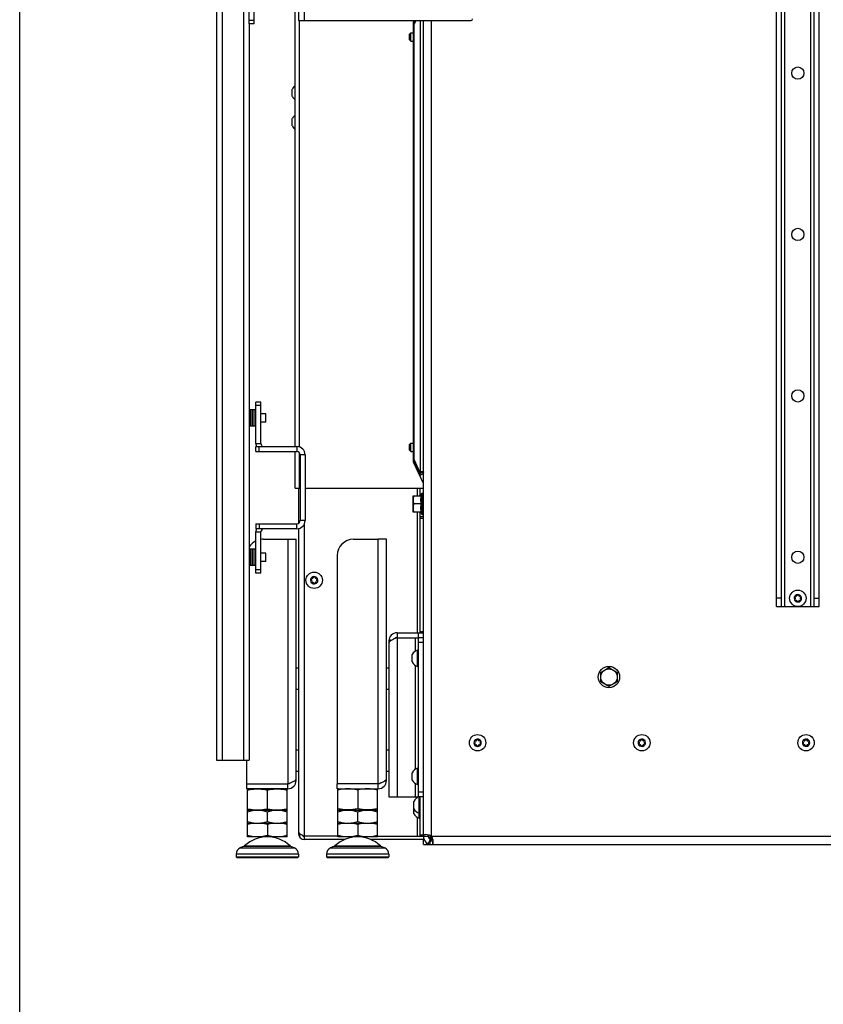
# Model space of a CAD drawing. Units: millimetres. Extents: x 0 to 420, y 0 to 297.
# Drawn here: x 0 to 49, y 148 to 208 of the extents above; entities that cross this region are included whole.
import ezdxf

# ---------------------------------------------------------------- set-up
doc = ezdxf.new("R2010")
doc.units = ezdxf.units.MM
doc.header["$LTSCALE"] = 23.1
doc.layers.get('0').update_dxf_attribs({"linetype": 'CONTINUOUS'})
for name, color, linetype in [('AUTO_AXIS', 7, 'CONTINUOUS'), ('BEZUGSACHSEN', 7, 'CONTINUOUS'), ('FASEN', 7, 'CONTINUOUS'), ('RUNDUNGEN', 7, 'CONTINUOUS')]:
    doc.layers.add(name, color=color, linetype=linetype)

msp = doc.modelspace()

# ---------------------------------------------------------------- linework, layer by layer
at = {"color": 7, "linetype": 'CONTINUOUS'}
for p, q in [((0, 0), (0, 297)), ((46.38, 172.734), (46.38, 227.434)), ((48.38, 172.734), (48.38, 227.434)), ((24, 208.276), (24.038, 208.262)), ((24.012, 208.304), (24.05, 208.286)), ((23.73, 207.604), (23.81, 207.684)), ((23.73, 207.264), (23.73, 207.604)), ((23.81, 207.184), (23.81, 207.684)), ((23.81, 207.684), (23.979, 207.684)), ((23.73, 207.264), (23.81, 207.184)), ((23.81, 207.184), (23.979, 207.184)), ((16.6, 203.809), (16.6, 204.229)), ((16.6, 202.009), (16.6, 202.429)), ((14.98, 184.474), (14.68, 184.474)), ((14.98, 183.974), (14.98, 184.474)), ((14.98, 183.974), (14.68, 183.974)), ((23.73, 182.604), (23.81, 182.684)), ((23.73, 182.264), (23.73, 182.604)), ((23.81, 182.184), (23.81, 182.684)), ((23.81, 182.684), (23.979, 182.684)), ((17.08, 181.974), (17.08, 177.974)), ((23.73, 182.264), (23.81, 182.184)), ((23.81, 182.184), (23.979, 182.184)), ((24, 181.592), (24.038, 181.606)), ((24.012, 181.564), (24.05, 181.582)), ((24.559, 180.895), (24.378, 180.895)), ((24.38, 180.66), (24.38, 180.774)), ((24.58, 180.819), (24.399, 180.734)), ((24.545, 180.894), (24.58, 180.819)), ((16.98, 179.934), (16.98, 177.801)), ((23.955, 178.484), (23.955, 179.484)), ((23.955, 179.484), (24.457, 179.484)), ((24.38, 179.484), (24.38, 179.934)), ((24.431, 179.484), (24.48, 179.634)), ((24.48, 179.634), (24.48, 178.334)), ((24.48, 179.634), (24.58, 179.634)), ((24.457, 178.984), (24, 178.984)), ((24.457, 178.484), (23.955, 178.484)), ((24.38, 171.134), (24.38, 178.484)), ((24.431, 178.484), (24.48, 178.334)), ((24.48, 178.334), (24.58, 178.334)), ((16.98, 177.484), (16.98, 158.884)), ((14.98, 175.974), (14.68, 175.974)), ((14.98, 175.474), (14.98, 175.974)), ((14.98, 175.474), (14.68, 175.474)), ((17.757, 174.377), (17.763, 174.373)), ((17.763, 174.295), (17.757, 174.292)), ((17.813, 174.46), (17.807, 174.463)), ((17.807, 174.205), (17.813, 174.209)), ((17.881, 174.505), (17.881, 174.499)), ((17.881, 174.169), (17.881, 174.163)), ((17.98, 174.499), (17.98, 174.505)), ((17.98, 174.163), (17.98, 174.169)), ((18.054, 174.463), (18.048, 174.46)), ((18.048, 174.209), (18.054, 174.205)), ((18.098, 174.373), (18.104, 174.377)), ((18.104, 174.292), (18.098, 174.295)), ((47.263, 173.36), (47.257, 173.363)), ((47.331, 173.405), (47.331, 173.399)), ((47.43, 173.399), (47.43, 173.405)), ((47.504, 173.363), (47.498, 173.36)), ((47.207, 173.277), (47.213, 173.273)), ((47.213, 173.195), (47.207, 173.192)), ((47.257, 173.105), (47.263, 173.109)), ((47.331, 173.069), (47.331, 173.063)), ((47.43, 173.063), (47.43, 173.069)), ((47.498, 173.109), (47.504, 173.105)), ((47.548, 173.273), (47.554, 173.277)), ((47.554, 173.192), (47.548, 173.195)), ((46.08, 172.734), (48.68, 172.734)), ((22.98, 171.134), (22.98, 170.834)), ((24.58, 170.834), (24.28, 170.834)), ((23.9, 169.359), (23.9, 169.779)), ((24.23, 169.084), (24.23, 170.084)), ((24.28, 170.084), (24.23, 170.084)), ((24.28, 169.084), (24.23, 169.084)), ((35.38, 168.723), (35.88, 169.011)), ((35.38, 168.145), (35.38, 168.723)), ((35.88, 169.011), (36.38, 168.723)), ((36.38, 168.723), (36.38, 168.145)), ((35.88, 167.857), (35.38, 168.145)), ((36.38, 168.145), (35.88, 167.857)), ((27.707, 164.477), (27.713, 164.473)), ((27.713, 164.395), (27.707, 164.392)), ((27.763, 164.56), (27.757, 164.563)), ((27.831, 164.605), (27.831, 164.599)), ((27.93, 164.599), (27.93, 164.605)), ((28.004, 164.563), (27.998, 164.56)), ((28.048, 164.473), (28.054, 164.477)), ((28.054, 164.392), (28.048, 164.395)), ((37.707, 164.477), (37.713, 164.473)), ((37.713, 164.395), (37.707, 164.392)), ((37.763, 164.56), (37.757, 164.563)), ((37.831, 164.605), (37.831, 164.599)), ((37.93, 164.599), (37.93, 164.605)), ((38.004, 164.563), (37.998, 164.56)), ((38.048, 164.473), (38.054, 164.477)), ((38.054, 164.392), (38.048, 164.395)), ((47.707, 164.477), (47.713, 164.473)), ((47.713, 164.395), (47.707, 164.392)), ((47.763, 164.56), (47.757, 164.563)), ((47.831, 164.605), (47.831, 164.599)), ((47.93, 164.599), (47.93, 164.605)), ((48.004, 164.563), (47.998, 164.56)), ((48.048, 164.473), (48.054, 164.477)), ((48.054, 164.392), (48.048, 164.395)), ((27.757, 164.305), (27.763, 164.309)), ((27.831, 164.269), (27.831, 164.263)), ((27.93, 164.263), (27.93, 164.269)), ((27.998, 164.309), (28.004, 164.305)), ((37.757, 164.305), (37.763, 164.309)), ((37.831, 164.269), (37.831, 164.263)), ((37.93, 164.263), (37.93, 164.269)), ((37.998, 164.309), (38.004, 164.305)), ((47.757, 164.305), (47.763, 164.309)), ((47.831, 164.269), (47.831, 164.263)), ((47.93, 164.263), (47.93, 164.269)), ((47.998, 164.309), (48.004, 164.305)), ((23.9, 162.159), (23.9, 162.579)), ((24.23, 161.884), (24.23, 162.884)), ((24.28, 162.884), (24.23, 162.884)), ((22.33, 162.134), (22.268, 162.134)), ((13.88, 161.625), (13.905, 161.634)), ((13.88, 160.343), (13.88, 161.625)), ((15.08, 160.411), (15.08, 161.557)), ((16.28, 161.625), (16.255, 161.634)), ((16.28, 160.343), (16.28, 161.625)), ((19.33, 161.634), (19.33, 161.934)), ((19.405, 161.634), (19.38, 161.625)), ((19.38, 160.343), (19.38, 161.625)), ((20.58, 161.557), (20.58, 160.411)), ((21.755, 161.634), (21.78, 161.625)), ((21.78, 160.343), (21.78, 161.625)), ((21.83, 161.634), (21.83, 161.934)), ((24.28, 161.884), (24.23, 161.884)), ((24, 160.109), (24, 160.829)), ((24.58, 161.134), (24.28, 161.134)), ((24.33, 159.834), (24.33, 161.134)), ((24.38, 158.734), (24.38, 161.134)), ((13.905, 160.334), (13.88, 160.343)), ((13.88, 158.703), (13.88, 160.334)), ((13.88, 160.334), (16.28, 160.334)), ((15.08, 159.641), (15.08, 160.227)), ((16.255, 160.334), (16.28, 160.343)), ((16.28, 158.703), (16.28, 160.334)), ((19.38, 160.343), (19.405, 160.334)), ((19.38, 158.703), (19.38, 160.334)), ((19.38, 160.334), (21.78, 160.334)), ((20.58, 159.641), (20.58, 160.227)), ((21.78, 160.343), (21.755, 160.334)), ((21.78, 158.703), (21.78, 160.334)), ((24.38, 160.134), (24.33, 160.134)), ((24.38, 159.834), (24.33, 159.834)), ((13.88, 159.534), (16.28, 159.534)), ((15.08, 159.455), (15.08, 158.782)), ((19.38, 159.534), (21.78, 159.534)), ((20.58, 159.455), (20.58, 158.782)), ((16.28, 158.703), (13.88, 158.703)), ((17.33, 158.734), (17.33, 158.534)), ((19.38, 158.734), (17.33, 158.734)), ((19.778, 158.534), (17.33, 158.534)), ((21.78, 158.703), (19.38, 158.703)), ((24.622, 158.534), (21.383, 158.534)), ((21.78, 158.734), (24.88, 158.734)), ((24.38, 158.834), (24.58, 158.834)), ((24.58, 158.234), (24.58, 158.534)), ((25.03, 158.54), (25.03, 158.761)), ((25.158, 158.534), (25.08, 158.534)), ((25.15, 158.471), (25.149, 158.464)), ((25.159, 158.539), (25.155, 158.513)), ((13.665, 158.126), (13.428, 158.024)), ((16.496, 158.126), (16.733, 158.024)), ((19.165, 158.126), (18.928, 158.024)), ((21.996, 158.126), (22.233, 158.024)), ((13.18, 157.647), (13.18, 157.484)), ((16.98, 157.647), (16.98, 157.484)), ((18.68, 157.647), (18.68, 157.484)), ((22.48, 157.647), (22.48, 157.484))]:
    msp.add_line(p, q, dxfattribs=at)
at = {"color": 3, "linetype": 'CONTINUOUS'}
for p, q in [((11.98, 238.374), (11.98, 163.374)), ((46.08, 172.734), (46.08, 227.434)), ((48.68, 172.734), (48.68, 227.434)), ((16.98, 218.434), (16.98, 208.434)), ((16.779, 182.474), (16.779, 211.034)), ((13.98, 208.234), (13.98, 163.374)), ((16.98, 208.434), (27.48, 208.434)), ((23.979, 208.347), (24.02, 208.434)), ((23.979, 208.11), (23.979, 208.347)), ((24.012, 208.304), (24.073, 208.434)), ((24.118, 208.434), (24.012, 208.206)), ((24.399, 180.945), (24.399, 208.434)), ((24.58, 158.734), (24.58, 208.434)), ((23.979, 181.762), (23.979, 208.106)), ((16.779, 179.934), (16.779, 182.174)), ((17.38, 181.974), (17.38, 177.974)), ((23.979, 181.521), (23.979, 181.759)), ((24.579, 180.234), (23.979, 181.521)), ((24.012, 181.663), (24.364, 180.908)), ((24.399, 180.734), (24.012, 181.564)), ((24.579, 179.934), (24.579, 180.234)), ((16.779, 179.934), (17.08, 179.934)), ((17.38, 179.934), (24.579, 179.934)), ((22.33, 176.834), (21.83, 176.834)), ((22.33, 162.134), (22.33, 176.834)), ((22.98, 171.134), (24.58, 171.134)), ((22.48, 170.634), (22.48, 170.535)), ((22.48, 170.534), (22.48, 161.134)), ((22.98, 170.834), (24.28, 170.834)), ((24.28, 161.134), (24.28, 170.834)), ((11.98, 163.374), (13.98, 163.374)), ((21.83, 161.934), (19.33, 161.934)), ((19.33, 161.634), (21.83, 161.634)), ((22.48, 161.134), (24.28, 161.134)), ((24.58, 158.234), (25.131, 158.234)), ((25.145, 158.234), (70.78, 158.234))]:
    msp.add_line(p, q, dxfattribs=at)
at = {"color": 9, "linetype": 'CONTINUOUS'}
for p, q in [((12.33, 238.374), (12.33, 163.374)), ((13.63, 238.374), (13.63, 163.374)), ((46.58, 172.734), (46.58, 227.434)), ((48.18, 172.734), (48.18, 227.434)), ((17.33, 218.434), (17.33, 208.434)), ((17.029, 182.451), (17.029, 208.434)), ((23.979, 208.156), (23.991, 208.156)), ((23.985, 208.221), (24.016, 208.215)), ((24.012, 181.663), (24.012, 208.206)), ((25.08, 158.534), (25.08, 208.434)), ((14.38, 182.674), (14.68, 182.674)), ((16.88, 182.474), (16.88, 182.174)), ((17.029, 179.934), (17.029, 182.107)), ((17.38, 181.974), (17.08, 181.974)), ((23.979, 181.712), (23.991, 181.712)), ((23.985, 181.647), (24.016, 181.653)), ((24.23, 180.982), (24.23, 181.096)), ((24.545, 180.894), (24.364, 180.81)), ((24.58, 180.945), (24.399, 180.945)), ((24.23, 179.484), (24.23, 179.934)), ((24.23, 171.134), (24.23, 178.484)), ((24.38, 178.214), (24.58, 178.214)), ((16.88, 177.474), (16.88, 177.774)), ((17.38, 177.974), (17.08, 177.974)), ((17.33, 177.758), (17.33, 158.734)), ((24.38, 178.116), (24.58, 178.116)), ((14.38, 177.274), (14.68, 177.274)), ((21.83, 161.934), (21.83, 176.834)), ((46.38, 173.234), (46.08, 173.234)), ((48.38, 173.234), (48.68, 173.234)), ((24.28, 170.834), (24.28, 171.134)), ((24.38, 171.21), (24.58, 171.21)), ((22.48, 170.634), (22.565, 170.634)), ((22.488, 170.722), (22.659, 170.692)), ((22.98, 170.834), (22.98, 161.134)), ((24.08, 170.834), (24.08, 170.015)), ((24.58, 170.534), (24.28, 170.534)), ((24.08, 169.153), (24.08, 162.815)), ((22.326, 162.069), (22.194, 162.087)), ((24.08, 161.953), (24.08, 161.134)), ((24.58, 161.434), (24.28, 161.434)), ((24.23, 161.095), (24.23, 161.134)), ((24.23, 158.734), (24.23, 159.873)), ((17.071, 158.884), (16.98, 158.884)), ((17.156, 158.828), (16.997, 158.777)), ((24.88, 158.276), (24.965, 158.47)), ((25.08, 158.734), (70.78, 158.734)), ((25.161, 158.276), (25.161, 158.47)), ((13.428, 158.024), (16.733, 158.024)), ((18.928, 158.024), (22.233, 158.024)), ((24.78, 158.234), (24.78, 158.334)), ((16.98, 157.647), (13.18, 157.647)), ((22.48, 157.647), (18.68, 157.647))]:
    msp.add_line(p, q, dxfattribs=at)
at = {"color": 7, "linetype": 'CONTINUOUS'}
for points in [[(25.149, 158.464), (25.147, 158.443), (25.144, 158.403), (25.141, 158.361), (25.138, 158.316), (25.136, 158.27), (25.135, 158.238)], [(25.155, 158.513), (25.153, 158.491), (25.15, 158.471)]]:
    msp.add_lwpolyline(points, dxfattribs=at)
for centre, radius in [((47.38, 205.234), 0.375), ((47.38, 195.401), 0.375), ((47.38, 185.567), 0.375), ((47.38, 175.734), 0.375), ((17.93, 174.334), 0.5), ((47.38, 173.234), 0.5), ((35.88, 168.434), 0.65), ((35.88, 168.434), 0.5), ((27.88, 164.434), 0.5), ((37.88, 164.434), 0.5), ((47.88, 164.434), 0.5)]:
    msp.add_circle(centre, radius, dxfattribs=at)
at = {"color": 3, "linetype": 'CONTINUOUS'}
for centre, radius, start, end in [((24.329, 208.156), 0.35, 155, 180), ((27.48, 208.534), 0.1, 270, 360), ((14.88, 182.674), 0.2, 180, 270), ((16.88, 181.974), 0.5, 0, 90), ((24.329, 181.712), 0.35, 180, 205), ((16.88, 177.974), 0.5, 270, 360), ((14.88, 177.274), 0.2, 90, 180), ((22.98, 170.634), 0.5, 90, 180), ((21.83, 162.134), 0.5, 270, 360), ((17.33, 158.884), 0.15, 214.77662, 270), ((25.08, 158.734), 0.5, 180, 270), ((27.3, 164.161), 6.049, 247.02861, 247.50846), ((28.97, 168.194), 10.414, 247.50458, 247.7684)]:
    msp.add_arc(centre, radius, start, end, dxfattribs=at)
at = {"color": 7, "linetype": 'CONTINUOUS'}
for centre, radius, start, end in [((17.068, 204.034), 0.518, 123.8152, 154.27929), ((17.068, 204.034), 0.518, 205.72071, 236.1848), ((17.068, 202.234), 0.518, 123.8152, 154.27929), ((17.068, 202.234), 0.518, 205.72071, 236.1848), ((14.88, 182.674), 0.5, 180, 203.59306), ((16.88, 181.974), 0.2, 0, 90), ((16.88, 177.974), 0.2, 270, 360), ((14.88, 177.274), 0.5, 156.40694, 180), ((17.93, 174.334), 0.225, 0, 150.00001), ((17.93, 174.509), 0.05, 355.73982, 184.26018), ((17.93, 174.334), 0.225, 180, 330.00001), ((17.779, 174.247), 0.05, 115.73982, 304.26018), ((17.74, 174.334), 0.0453, 300, 60), ((17.835, 174.499), 0.0453, 240, 360), ((17.835, 174.169), 0.0453, 0, 120), ((17.93, 174.159), 0.05, 175.73982, 4.26018), ((18.026, 174.499), 0.0453, 180, 300), ((18.026, 174.169), 0.0453, 60, 180), ((18.082, 174.422), 0.05, 295.73982, 124.26018), ((18.121, 174.334), 0.0453, 120, 240), ((47.38, 173.234), 0.225, 0, 150.00001), ((47.285, 173.399), 0.0453, 240, 360), ((47.38, 173.409), 0.05, 355.73982, 184.26018), ((47.476, 173.399), 0.0453, 180, 300), ((47.532, 173.322), 0.05, 295.73982, 124.26018), ((47.38, 173.234), 0.225, 180, 330.00001), ((47.229, 173.147), 0.05, 115.73982, 304.26018), ((47.19, 173.234), 0.0453, 300, 60), ((47.285, 173.069), 0.0453, 0, 120), ((47.38, 173.059), 0.05, 175.73982, 4.26018), ((47.476, 173.069), 0.0453, 60, 180), ((47.571, 173.234), 0.0453, 120, 240), ((22.98, 170.634), 0.2, 90, 134.52369), ((24.368, 169.584), 0.518, 105.33185, 154.27929), ((24.368, 169.584), 0.518, 205.72071, 254.66815), ((27.88, 164.434), 0.225, 180, 330.00001), ((27.729, 164.347), 0.05, 115.73982, 304.26018), ((27.88, 164.434), 0.225, 0, 150.00001), ((27.69, 164.434), 0.0453, 300, 60), ((27.785, 164.599), 0.0453, 240, 360), ((27.88, 164.609), 0.05, 355.73982, 184.26018), ((27.976, 164.599), 0.0453, 180, 300), ((28.032, 164.522), 0.05, 295.73982, 124.26018), ((28.071, 164.434), 0.0453, 120, 240), ((37.88, 164.434), 0.225, 180, 330.00001), ((37.729, 164.347), 0.05, 115.73982, 304.26018), ((37.88, 164.434), 0.225, 0, 150.00001), ((37.69, 164.434), 0.0453, 300, 60), ((37.785, 164.599), 0.0453, 240, 360), ((37.88, 164.609), 0.05, 355.73982, 184.26018), ((37.976, 164.599), 0.0453, 180, 300), ((38.032, 164.522), 0.05, 295.73982, 124.26018), ((38.071, 164.434), 0.0453, 120, 240), ((47.88, 164.434), 0.225, 180, 330.00001), ((47.729, 164.347), 0.05, 115.73982, 304.26018), ((47.88, 164.434), 0.225, 0, 150.00001), ((47.69, 164.434), 0.0453, 300, 60), ((47.785, 164.599), 0.0453, 240, 360), ((47.88, 164.609), 0.05, 355.73982, 184.26018), ((47.976, 164.599), 0.0453, 180, 300), ((48.032, 164.522), 0.05, 295.73982, 124.26018), ((48.071, 164.434), 0.0453, 120, 240), ((27.785, 164.269), 0.0453, 0, 120), ((27.88, 164.259), 0.05, 175.73982, 4.26018), ((27.976, 164.269), 0.0453, 60, 180), ((37.785, 164.269), 0.0453, 0, 120), ((37.88, 164.259), 0.05, 175.73982, 4.26018), ((37.976, 164.269), 0.0453, 60, 180), ((47.785, 164.269), 0.0453, 0, 120), ((47.88, 164.259), 0.05, 175.73982, 4.26018), ((47.976, 164.269), 0.0453, 60, 180), ((24.368, 162.384), 0.518, 105.33185, 154.27929), ((21.83, 162.134), 0.2, 270, 311.51694), ((24.368, 162.384), 0.518, 205.72071, 254.66815), ((24.468, 160.634), 0.518, 105.33185, 154.27929), ((24.468, 160.634), 0.518, 205.72071, 254.66815), ((24.468, 160.334), 0.518, 205.72071, 254.66815), ((15.08, 156.703), 2, 46.15055, 133.84945), ((17.33, 158.884), 0.35, 180, 270), ((20.58, 156.703), 2, 46.15055, 133.84945), ((25.08, 158.734), 0.2, 180, 270), ((13.59, 157.647), 0.41, 113.3, 180), ((16.57, 157.647), 0.41, 0, 66.7), ((19.09, 157.647), 0.41, 113.3, 180), ((22.07, 157.647), 0.41, 0, 66.7)]:
    msp.add_arc(centre, radius, start, end, dxfattribs=at)
at = {"color": 9, "linetype": 'CONTINUOUS'}
for centre, radius, start, end in [((24.945, 157.411), 1.054, 78.97042, 79.70492), ((41.301, 156.667), 16.24, 173.47722, 173.62702)]:
    msp.add_arc(centre, radius, start, end, dxfattribs=at)
at = {"color": 3, "linetype": 'CONTINUOUS'}
for points in [[(24, 208.188), (23.994, 208.169), (23.989, 208.149), (23.985, 208.129)], [(24.012, 208.206), (24.008, 208.2), (24.004, 208.194), (24, 208.188)], [(23.985, 181.739), (23.989, 181.719), (23.994, 181.699), (24, 181.68)], [(24.012, 181.663), (24.008, 181.668), (24.004, 181.674), (24, 181.68)]]:
    msp.add_open_spline(points, degree=3, dxfattribs=at)
for points, knots in [([(23.979, 208.106), (23.979, 208.106), (23.982, 208.114), (23.984, 208.122), (23.985, 208.129)], [0, 0, 0, 0, 0.058573, 1, 1, 1, 1]), ([(23.985, 181.739), (23.985, 181.743), (23.983, 181.75), (23.981, 181.758), (23.979, 181.762)], [0, 0, 0, 0, 0.455813, 1, 1, 1, 1]), ([(24.364, 180.908), (24.365, 180.906), (24.368, 180.9), (24.374, 180.895), (24.378, 180.895)], [0, 0, 0, 0, 0.321619, 1, 1, 1, 1]), ([(24.378, 180.895), (24.385, 180.895), (24.398, 180.915), (24.399, 180.933), (24.399, 180.945)], [0, 0, 0, 0, 0.368247, 1, 1, 1, 1]), ([(22.48, 170.534), (22.481, 170.534), (22.483, 170.54), (22.486, 170.545), (22.488, 170.551)], [0, 0, 0, 0, 0.061984, 1, 1, 1, 1]), ([(22.98, 170.834), (22.923, 170.811), (22.815, 170.767), (22.668, 170.7), (22.556, 170.634), (22.501, 170.579), (22.488, 170.551)], [0, 0, 0, 0, 0.320992, 0.609415, 0.839076, 1, 1, 1, 1]), ([(21.83, 161.934), (21.892, 161.957), (21.982, 161.991), (22.096, 162.038), (22.169, 162.073), (22.232, 162.107), (22.29, 162.148), (22.325, 162.188), (22.329, 162.216)], [0, 0, 0, 0, 0.336054, 0.491189, 0.631605, 0.753728, 0.855374, 1, 1, 1, 1]), ([(22.33, 162.225), (22.33, 162.224), (22.33, 162.221), (22.33, 162.218), (22.329, 162.216)], [0, 0, 0, 0, 0.174705, 1, 1, 1, 1]), ([(24.727, 158.835), (24.705, 158.835), (24.667, 158.832), (24.616, 158.816), (24.584, 158.78), (24.58, 158.75), (24.58, 158.734)], [0, 0, 0, 0, 0.319995, 0.566362, 0.769799, 1, 1, 1, 1]), ([(25.08, 158.734), (25.024, 158.769), (24.907, 158.815), (24.784, 158.835), (24.727, 158.835)], [0, 0, 0, 0, 0.540281, 1, 1, 1, 1]), ([(25.181, 158.38), (25.181, 158.437), (25.161, 158.56), (25.116, 158.677), (25.08, 158.734)], [0, 0, 0, 0, 0.459692, 1, 1, 1, 1]), ([(25.161, 158.276), (25.165, 158.283), (25.179, 158.316), (25.181, 158.352), (25.181, 158.38)], [0, 0, 0, 0, 0.207745, 1, 1, 1, 1]), ([(25.145, 158.234), (25.144, 158.234), (25.14, 158.234), (25.134, 158.236), (25.135, 158.238)], [0, 0, 0, 0, 0.396691, 1, 1, 1, 1]), ([(25.135, 158.238), (25.135, 158.239), (25.135, 158.242), (25.138, 158.244), (25.139, 158.245)], [0, 0, 0, 0, 0.173794, 1, 1, 1, 1]), ([(25.161, 158.276), (25.16, 158.273), (25.153, 158.262), (25.146, 158.252), (25.139, 158.245)], [0, 0, 0, 0, 0.288679, 1, 1, 1, 1])]:
    msp.add_open_spline(points, degree=3, knots=knots, dxfattribs=at)
at = {"color": 7, "linetype": 'CONTINUOUS'}
for points, knots in [([(24.58, 180.945), (24.58, 180.933), (24.579, 180.915), (24.566, 180.895), (24.559, 180.895)], [0, 0, 0, 0, 0.631753, 1, 1, 1, 1]), ([(24, 179.484), (23.987, 179.444), (23.964, 179.362), (23.955, 179.276), (23.955, 179.234)], [0, 0, 0, 0, 0.501873, 1, 1, 1, 1]), ([(24.457, 178.984), (24.441, 179.066), (24.422, 179.234), (24.441, 179.402), (24.457, 179.484)], [0, 0, 0, 0, 0.5, 1, 1, 1, 1]), ([(23.955, 179.234), (23.955, 179.192), (23.964, 179.107), (23.987, 179.025), (24, 178.984)], [0, 0, 0, 0, 0.498127, 1, 1, 1, 1]), ([(24, 178.984), (23.987, 178.944), (23.964, 178.862), (23.955, 178.776), (23.955, 178.734)], [0, 0, 0, 0, 0.501873, 1, 1, 1, 1]), ([(24.457, 178.484), (24.441, 178.566), (24.422, 178.734), (24.441, 178.902), (24.457, 178.984)], [0, 0, 0, 0, 0.5, 1, 1, 1, 1]), ([(23.955, 178.734), (23.955, 178.692), (23.964, 178.607), (23.987, 178.525), (24, 178.484)], [0, 0, 0, 0, 0.498127, 1, 1, 1, 1]), ([(13.88, 161.557), (13.979, 161.578), (14.178, 161.612), (14.48, 161.631), (14.783, 161.612), (14.982, 161.578), (15.08, 161.557)], [0, 0, 0, 0, 0.250382, 0.5, 0.749618, 1, 1, 1, 1]), ([(15.08, 161.557), (15.179, 161.578), (15.378, 161.612), (15.68, 161.631), (15.983, 161.612), (16.182, 161.578), (16.28, 161.557)], [0, 0, 0, 0, 0.250382, 0.5, 0.749618, 1, 1, 1, 1]), ([(20.58, 161.557), (20.482, 161.578), (20.283, 161.612), (19.98, 161.631), (19.678, 161.612), (19.479, 161.578), (19.38, 161.557)], [0, 0, 0, 0, 0.250382, 0.5, 0.749618, 1, 1, 1, 1]), ([(21.78, 161.557), (21.682, 161.578), (21.483, 161.612), (21.18, 161.631), (20.878, 161.612), (20.679, 161.578), (20.58, 161.557)], [0, 0, 0, 0, 0.250382, 0.5, 0.749618, 1, 1, 1, 1]), ([(13.88, 160.411), (13.979, 160.39), (14.178, 160.356), (14.48, 160.337), (14.783, 160.356), (14.982, 160.39), (15.08, 160.411)], [0, 0, 0, 0, 0.250382, 0.5, 0.749618, 1, 1, 1, 1]), ([(13.88, 160.227), (13.977, 160.259), (14.175, 160.313), (14.379, 160.334), (14.48, 160.334)], [0, 0, 0, 0, 0.501873, 1, 1, 1, 1]), ([(14.48, 160.334), (14.582, 160.334), (14.786, 160.313), (14.983, 160.259), (15.08, 160.227)], [0, 0, 0, 0, 0.498127, 1, 1, 1, 1]), ([(15.08, 160.411), (15.179, 160.39), (15.378, 160.356), (15.68, 160.337), (15.983, 160.356), (16.182, 160.39), (16.28, 160.411)], [0, 0, 0, 0, 0.250382, 0.5, 0.749618, 1, 1, 1, 1]), ([(15.08, 160.227), (15.177, 160.259), (15.375, 160.313), (15.579, 160.334), (15.68, 160.334)], [0, 0, 0, 0, 0.501873, 1, 1, 1, 1]), ([(15.68, 160.334), (15.782, 160.334), (15.986, 160.313), (16.183, 160.259), (16.28, 160.227)], [0, 0, 0, 0, 0.498127, 1, 1, 1, 1]), ([(20.58, 160.411), (20.482, 160.39), (20.283, 160.356), (19.98, 160.337), (19.678, 160.356), (19.479, 160.39), (19.38, 160.411)], [0, 0, 0, 0, 0.250382, 0.5, 0.749618, 1, 1, 1, 1]), ([(19.38, 160.227), (19.477, 160.259), (19.675, 160.313), (19.879, 160.334), (19.98, 160.334)], [0, 0, 0, 0, 0.501873, 1, 1, 1, 1]), ([(19.98, 160.334), (20.082, 160.334), (20.286, 160.313), (20.483, 160.259), (20.58, 160.227)], [0, 0, 0, 0, 0.498127, 1, 1, 1, 1]), ([(21.78, 160.411), (21.682, 160.39), (21.483, 160.356), (21.18, 160.337), (20.878, 160.356), (20.679, 160.39), (20.58, 160.411)], [0, 0, 0, 0, 0.250382, 0.5, 0.749618, 1, 1, 1, 1]), ([(20.58, 160.227), (20.677, 160.259), (20.875, 160.313), (21.079, 160.334), (21.18, 160.334)], [0, 0, 0, 0, 0.501873, 1, 1, 1, 1]), ([(21.18, 160.334), (21.282, 160.334), (21.486, 160.313), (21.683, 160.259), (21.78, 160.227)], [0, 0, 0, 0, 0.498127, 1, 1, 1, 1]), ([(13.88, 159.641), (13.977, 159.609), (14.175, 159.555), (14.379, 159.534), (14.48, 159.534)], [0, 0, 0, 0, 0.501873, 1, 1, 1, 1]), ([(14.48, 159.534), (14.582, 159.534), (14.786, 159.555), (14.983, 159.609), (15.08, 159.641)], [0, 0, 0, 0, 0.498127, 1, 1, 1, 1]), ([(15.08, 159.641), (15.177, 159.609), (15.375, 159.555), (15.579, 159.534), (15.68, 159.534)], [0, 0, 0, 0, 0.501873, 1, 1, 1, 1]), ([(15.68, 159.534), (15.782, 159.534), (15.986, 159.555), (16.183, 159.609), (16.28, 159.641)], [0, 0, 0, 0, 0.498127, 1, 1, 1, 1]), ([(19.38, 159.641), (19.477, 159.609), (19.675, 159.555), (19.879, 159.534), (19.98, 159.534)], [0, 0, 0, 0, 0.501873, 1, 1, 1, 1]), ([(19.98, 159.534), (20.082, 159.534), (20.286, 159.555), (20.483, 159.609), (20.58, 159.641)], [0, 0, 0, 0, 0.498127, 1, 1, 1, 1]), ([(20.58, 159.641), (20.677, 159.609), (20.875, 159.555), (21.079, 159.534), (21.18, 159.534)], [0, 0, 0, 0, 0.501873, 1, 1, 1, 1]), ([(21.18, 159.534), (21.282, 159.534), (21.486, 159.555), (21.683, 159.609), (21.78, 159.641)], [0, 0, 0, 0, 0.498127, 1, 1, 1, 1]), ([(16.997, 158.96), (16.995, 158.964), (16.99, 158.972), (16.984, 158.98), (16.98, 158.984)], [0, 0, 0, 0, 0.441321, 1, 1, 1, 1]), ([(16.997, 158.96), (17.014, 158.932), (17.072, 158.878), (17.137, 158.838), (17.175, 158.817)], [0, 0, 0, 0, 0.429804, 1, 1, 1, 1]), ([(17.175, 158.817), (17.188, 158.81), (17.239, 158.781), (17.291, 158.754), (17.33, 158.734)], [0, 0, 0, 0, 0.240871, 1, 1, 1, 1]), ([(24.895, 158.811), (24.892, 158.806), (24.881, 158.782), (24.88, 158.755), (24.88, 158.734)], [0, 0, 0, 0, 0.218986, 1, 1, 1, 1]), ([(25.03, 158.586), (24.999, 158.619), (24.941, 158.682), (24.898, 158.759), (24.888, 158.797)], [0, 0, 0, 0, 0.53975, 1, 1, 1, 1])]:
    msp.add_open_spline(points, degree=3, knots=knots, dxfattribs=at)
for points in [[(14.239, 159.534), (14.118, 159.518), (13.998, 159.49), (13.88, 159.455)], [(15.08, 159.455), (14.963, 159.49), (14.843, 159.518), (14.722, 159.534)], [(15.439, 159.534), (15.318, 159.518), (15.198, 159.49), (15.08, 159.455)], [(16.28, 159.455), (16.163, 159.49), (16.043, 159.518), (15.922, 159.534)], [(19.739, 159.534), (19.618, 159.518), (19.498, 159.49), (19.38, 159.455)], [(20.58, 159.455), (20.463, 159.49), (20.343, 159.518), (20.222, 159.534)], [(20.939, 159.534), (20.818, 159.518), (20.698, 159.49), (20.58, 159.455)], [(21.78, 159.455), (21.663, 159.49), (21.543, 159.518), (21.422, 159.534)], [(14.239, 158.703), (14.118, 158.719), (13.998, 158.747), (13.88, 158.782)], [(15.08, 158.782), (14.963, 158.747), (14.843, 158.719), (14.722, 158.703)], [(15.439, 158.703), (15.318, 158.719), (15.198, 158.747), (15.08, 158.782)], [(16.28, 158.782), (16.163, 158.747), (16.043, 158.719), (15.922, 158.703)], [(19.739, 158.703), (19.618, 158.719), (19.498, 158.747), (19.38, 158.782)], [(20.58, 158.782), (20.463, 158.747), (20.343, 158.719), (20.222, 158.703)], [(20.939, 158.703), (20.818, 158.719), (20.698, 158.747), (20.58, 158.782)], [(21.78, 158.782), (21.663, 158.747), (21.543, 158.719), (21.422, 158.703)]]:
    msp.add_open_spline(points, degree=3, dxfattribs=at)
at = {"color": 9, "linetype": 'CONTINUOUS'}
for points in [[(24.98, 158.561), (24.973, 158.531), (24.968, 158.5), (24.965, 158.47)], [(24.965, 158.47), (24.968, 158.395), (24.972, 158.32), (24.974, 158.245)], [(25.161, 158.47), (25.149, 158.396), (25.143, 158.321), (25.139, 158.245)]]:
    msp.add_open_spline(points, degree=3, dxfattribs=at)
for points, knots in [([(24.965, 158.47), (25.008, 158.467), (25.065, 158.46), (25.121, 158.451), (25.134, 158.449)], [0, 0, 0, 0, 0.764021, 1, 1, 1, 1]), ([(25.149, 158.464), (25.15, 158.464), (25.152, 158.469), (25.157, 158.469), (25.161, 158.47)], [0, 0, 0, 0, 0.145341, 1, 1, 1, 1])]:
    msp.add_open_spline(points, degree=3, knots=knots, dxfattribs=at)
at = {"layer": 'AUTO_AXIS', "color": 7, "linetype": 'CONTINUOUS'}
for p, q in [((16.6, 204.229), (16.6, 204.259)), ((16.6, 202.429), (16.6, 202.459)), ((14.38, 184.724), (13.98, 184.724)), ((14.08, 183.724), (14.08, 184.724)), ((14.18, 183.724), (14.18, 184.724)), ((14.28, 183.724), (14.28, 184.724)), ((14.38, 183.724), (13.98, 183.724)), ((14.38, 176.224), (13.98, 176.224)), ((14.08, 175.224), (14.08, 176.224)), ((14.18, 175.224), (14.18, 176.224)), ((14.28, 175.224), (14.28, 176.224)), ((14.38, 175.224), (13.98, 175.224)), ((23.9, 169.779), (23.9, 169.809)), ((16.98, 168.984), (16.83, 168.984)), ((22.48, 168.984), (22.33, 168.984)), ((16.98, 167.684), (16.83, 167.684)), ((22.48, 167.684), (22.33, 167.684)), ((16.98, 163.984), (16.83, 163.984)), ((22.48, 163.984), (22.33, 163.984)), ((16.98, 162.684), (16.83, 162.684)), ((22.48, 162.684), (22.33, 162.684)), ((23.9, 162.579), (23.9, 162.609)), ((24, 160.829), (24, 160.859))]:
    msp.add_line(p, q, dxfattribs=at)
for centre, radius, start, end in [((17.93, 174.334), 0.225, 150.00011, 180), ((17.779, 174.422), 0.05, 55.73982, 244.26018), ((18.082, 174.247), 0.05, 235.73982, 64.26018), ((17.93, 174.334), 0.225, 330.00011, 360), ((47.229, 173.322), 0.05, 55.73982, 244.26018), ((47.38, 173.234), 0.225, 150.00011, 180), ((47.532, 173.147), 0.05, 235.73982, 64.26018), ((47.38, 173.234), 0.225, 330.00011, 360), ((27.88, 164.434), 0.225, 150.00011, 180), ((27.729, 164.522), 0.05, 55.73982, 244.26018), ((28.032, 164.347), 0.05, 235.73982, 64.26018), ((27.88, 164.434), 0.225, 330.00011, 360), ((37.88, 164.434), 0.225, 150.00011, 180), ((37.729, 164.522), 0.05, 55.73982, 244.26018), ((38.032, 164.347), 0.05, 235.73982, 64.26018), ((37.88, 164.434), 0.225, 330.00011, 360), ((47.88, 164.434), 0.225, 150.00011, 180), ((47.729, 164.522), 0.05, 55.73982, 244.26018), ((48.032, 164.347), 0.05, 235.73982, 64.26018), ((47.88, 164.434), 0.225, 330.00011, 360)]:
    msp.add_arc(centre, radius, start, end, dxfattribs=at)
at = {"layer": 'BEZUGSACHSEN', "color": 3, "linetype": 'CONTINUOUS'}
for p, q in [((14.83, 176.834), (16.83, 176.834)), ((16.83, 162.134), (16.83, 176.834)), ((13.83, 161.934), (13.83, 163.374)), ((13.83, 161.934), (16.33, 161.934)), ((16.33, 161.634), (13.83, 161.634))]:
    msp.add_line(p, q, dxfattribs=at)
at = {"layer": 'BEZUGSACHSEN', "color": 9, "linetype": 'CONTINUOUS'}
msp.add_line((16.33, 176.834), (16.33, 161.934), dxfattribs=at)
at = {"layer": 'BEZUGSACHSEN', "color": 7, "linetype": 'CONTINUOUS'}
for p, q in [((16.763, 162.134), (16.83, 162.134)), ((13.83, 161.634), (13.83, 161.934)), ((16.33, 161.634), (16.33, 161.934))]:
    msp.add_line(p, q, dxfattribs=at)
at = {"layer": 'BEZUGSACHSEN', "color": 3, "linetype": 'CONTINUOUS'}
for centre, radius, start, end in [((14.83, 175.834), 1, 116.74724, 148.22169), ((14.83, 175.834), 1, 90, 98.62698), ((16.33, 162.134), 0.5, 270, 360)]:
    msp.add_arc(centre, radius, start, end, dxfattribs=at)
at = {"layer": 'BEZUGSACHSEN', "color": 7, "linetype": 'CONTINUOUS'}
msp.add_arc((16.33, 162.134), 0.2, 270, 312.27334, dxfattribs=at)
at = {"layer": 'BEZUGSACHSEN', "color": 3, "linetype": 'CONTINUOUS'}
msp.add_open_spline([(16.33, 161.934), (16.363, 161.947), (16.427, 161.971), (16.52, 162.008), (16.606, 162.045), (16.681, 162.081), (16.743, 162.118), (16.785, 162.15), (16.809, 162.177), (16.821, 162.196), (16.829, 162.215), (16.83, 162.228), (16.83, 162.234)], degree=3, knots=[0, 0, 0, 0, 0.173411, 0.34097, 0.497319, 0.637654, 0.758171, 0.856928, 0.898415, 0.935292, 0.968626, 1, 1, 1, 1], dxfattribs=at)
at = {"layer": 'FASEN', "color": 7, "linetype": 'CONTINUOUS'}
for p, q in [((13.23, 157.434), (13.18, 157.484)), ((13.18, 157.484), (14.395, 157.484)), ((13.23, 157.434), (16.93, 157.434)), ((14.395, 157.484), (14.398, 157.484)), ((14.398, 157.484), (15.763, 157.484)), ((15.763, 157.484), (15.765, 157.484)), ((15.765, 157.484), (16.063, 157.484)), ((16.063, 157.484), (16.98, 157.484)), ((16.93, 157.434), (16.98, 157.484)), ((18.73, 157.434), (18.68, 157.484)), ((18.68, 157.484), (19.895, 157.484)), ((18.73, 157.434), (22.43, 157.434)), ((19.895, 157.484), (19.898, 157.484)), ((19.898, 157.484), (21.263, 157.484)), ((21.263, 157.484), (21.265, 157.484)), ((21.265, 157.484), (22.48, 157.484)), ((22.43, 157.434), (22.48, 157.484))]:
    msp.add_line(p, q, dxfattribs=at)
at = {"layer": 'RUNDUNGEN', "color": 7, "linetype": 'CONTINUOUS'}
for p, q in [((13.98, 208.234), (13.98, 210.734)), ((14.28, 208.234), (13.98, 208.234)), ((14.38, 182.674), (14.38, 185.174)), ((14.68, 185.174), (14.38, 185.174)), ((14.38, 182.174), (14.38, 182.474)), ((14.38, 182.174), (16.88, 182.174)), ((14.38, 177.774), (14.38, 177.474)), ((14.38, 177.774), (16.88, 177.774)), ((14.38, 174.774), (14.38, 177.274)), ((14.68, 174.774), (14.38, 174.774))]:
    msp.add_line(p, q, dxfattribs=at)
at = {"layer": 'RUNDUNGEN', "color": 3, "linetype": 'CONTINUOUS'}
for p, q in [((14.28, 208.234), (14.28, 210.734)), ((14.68, 182.674), (14.68, 185.174)), ((14.38, 182.474), (16.88, 182.474)), ((16.88, 177.474), (14.38, 177.474)), ((14.68, 174.774), (14.68, 177.274)), ((20.33, 176.834), (21.83, 176.834)), ((19.33, 175.834), (19.33, 161.934))]:
    msp.add_line(p, q, dxfattribs=at)
at = {"layer": 'RUNDUNGEN', "color": 9, "linetype": 'CONTINUOUS'}
for p, q in [((14.28, 208.434), (13.98, 208.434)), ((14.68, 184.974), (14.38, 184.974)), ((14.58, 182.174), (14.58, 182.474)), ((14.58, 177.774), (14.58, 177.474)), ((14.68, 174.974), (14.38, 174.974)), ((13.665, 158.126), (16.496, 158.126)), ((13.695, 158.145), (16.466, 158.145)), ((19.165, 158.126), (21.996, 158.126)), ((19.195, 158.145), (21.966, 158.145))]:
    msp.add_line(p, q, dxfattribs=at)
at = {"layer": 'RUNDUNGEN', "color": 3, "linetype": 'CONTINUOUS'}
msp.add_arc((20.33, 175.834), 1, 90, 180, dxfattribs=at)
at = {"layer": 'RUNDUNGEN', "color": 7, "linetype": 'CONTINUOUS'}
for centre, start, end in [((13.626, 158.218), 293.3, 313.84945), ((16.535, 158.218), 226.15055, 246.7), ((19.126, 158.218), 293.3, 313.84945), ((22.035, 158.218), 226.15055, 246.7)]:
    msp.add_arc(centre, 0.1, start, end, dxfattribs=at)

doc.saveas('drawing.dxf')
